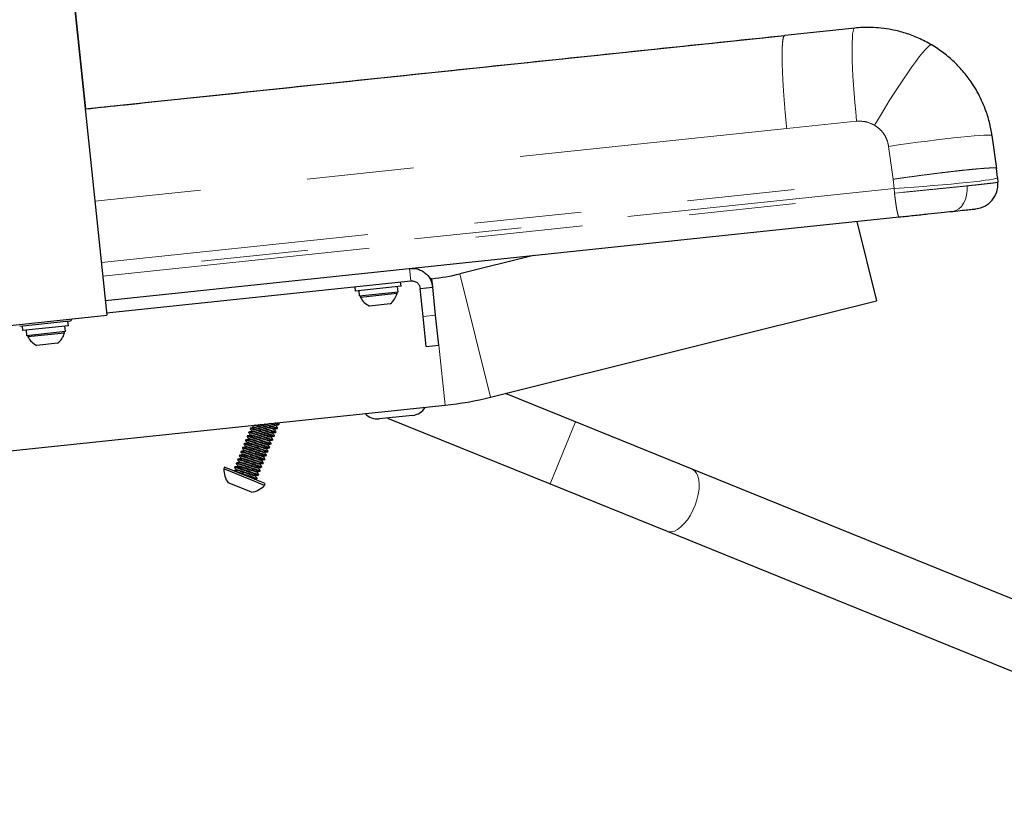
# Model space of a CAD drawing. Units: inches. Extents: x 0.5 to 17.3, y 0.1 to 10.6.
# Drawn here: x 4.3 to 5.2, y 6.5 to 7.3 of the extents above; entities that cross this region are included whole.
import ezdxf

# ---------------------------------------------------------------- set-up
doc = ezdxf.new("R2010")
doc.units = ezdxf.units.IN
doc.header["$MEASUREMENT"] = 0
doc.linetypes.add('PHANTOM', pattern=[0.5, 0.25, -0.05, 0.05, -0.05, 0.05, -0.05])

msp = doc.modelspace()

# ---------------------------------------------------------------- linework, layer by layer
at = {"color": 7, "linetype": 'Continuous', "lineweight": 25}
for p, q in [((4.34414, 7.34655), (4.3817, 6.98914)), ((4.34526, 7.33909), (4.3618, 7.18176)), ((4.36146, 7.18172), (5.0141, 7.25031)), ((5.07939, 7.25714), (5.0141, 7.25031)), ((5.20748, 7.15692), (5.2118, 7.12622)), ((5.21271, 7.11755), (5.2118, 7.12622)), ((5.21271, 7.11755), (5.2118, 7.12622)), ((5.21271, 7.11755), (5.21301, 7.11329)), ((4.38024, 7.00302), (5.12077, 7.08085)), ((5.08135, 7.07671), (5.09987, 7.00243)), ((4.77978, 7.04501), (4.71101, 7.02786)), ((4.38147, 6.99136), (4.6654, 7.0212)), ((4.65613, 7.01614), (4.6557, 7.02018)), ((4.68482, 7.02325), (4.68293, 7.02305)), ((4.61294, 7.01569), (4.61336, 7.01165)), ((4.65613, 7.01614), (4.61336, 7.01165)), ((4.61662, 7.01199), (4.61713, 7.00714)), ((4.61713, 7.00714), (4.65337, 7.01095)), ((4.62736, 7.01312), (4.6273, 7.01304)), ((4.65242, 7.00929), (4.65225, 7.01084)), ((4.65337, 7.01095), (4.65286, 7.0158)), ((4.67398, 7.01425), (4.68564, 7.01548)), ((4.67673, 6.9881), (4.67398, 7.01425)), ((4.68839, 6.98932), (4.68564, 7.01548)), ((4.61825, 7.00726), (4.61842, 7.00571)), ((4.65242, 7.00929), (4.61842, 7.00571)), ((4.73974, 6.91264), (5.09987, 7.00243)), ((4.64605, 6.99975), (4.62663, 6.99771)), ((4.26127, 6.97648), (4.3817, 6.98914)), ((4.34694, 6.98352), (4.30032, 6.97862)), ((4.34578, 6.97932), (4.34535, 6.98336)), ((4.6797, 6.95986), (4.67673, 6.9881)), ((4.69136, 6.96109), (4.68839, 6.98932)), ((4.30259, 6.97886), (4.30301, 6.97482)), ((4.34578, 6.97932), (4.30301, 6.97482)), ((4.30627, 6.97516), (4.30678, 6.97032)), ((4.30678, 6.97032), (4.34302, 6.97412)), ((4.34207, 6.97246), (4.3419, 6.97401)), ((4.34302, 6.97412), (4.34251, 6.97897)), ((4.3079, 6.97043), (4.30807, 6.96889)), ((4.34207, 6.97246), (4.30807, 6.96889)), ((4.3357, 6.96292), (4.31628, 6.96088)), ((4.6797, 6.95986), (4.69136, 6.96109)), ((4.81879, 6.88958), (4.75347, 6.91606)), ((3.98512, 6.8303), (4.69723, 6.90515)), ((4.66681, 6.89566), (4.63573, 6.8924)), ((4.6435, 6.89321), (4.7953, 6.83166)), ((4.51558, 6.88371), (4.51539, 6.88326)), ((4.51719, 6.88094), (4.51702, 6.88052)), ((4.51866, 6.88456), (4.51849, 6.88414)), ((4.5377, 6.88264), (4.53787, 6.88306)), ((4.53917, 6.88626), (4.53934, 6.88668)), ((4.54078, 6.8835), (4.54097, 6.88395)), ((4.5424, 6.88765), (4.54153, 6.88878)), ((4.54225, 6.88712), (4.54244, 6.88757)), ((4.92778, 6.84538), (4.81879, 6.88958)), ((4.51117, 6.87285), (4.51099, 6.8724)), ((4.51264, 6.87647), (4.51246, 6.87602)), ((4.51411, 6.88009), (4.51393, 6.87964)), ((4.51426, 6.8737), (4.51409, 6.87329)), ((4.51573, 6.87732), (4.51556, 6.8769)), ((4.53329, 6.87178), (4.53346, 6.8722)), ((4.53476, 6.8754), (4.53493, 6.87582)), ((4.53623, 6.87902), (4.5364, 6.87944)), ((4.53638, 6.87264), (4.53656, 6.87309)), ((4.53785, 6.87626), (4.53803, 6.87671)), ((4.53932, 6.87988), (4.5395, 6.88033)), ((4.50824, 6.86561), (4.50806, 6.86516)), ((4.50971, 6.86923), (4.50952, 6.86878)), ((4.50986, 6.86284), (4.50969, 6.86243)), ((4.51132, 6.86646), (4.51115, 6.86605)), ((4.51279, 6.87008), (4.51262, 6.86967)), ((4.53036, 6.86454), (4.53053, 6.86496)), ((4.53183, 6.86816), (4.532, 6.86858)), ((4.53344, 6.8654), (4.53363, 6.86585)), ((4.53491, 6.86902), (4.5351, 6.86947)), ((4.50384, 6.85475), (4.50365, 6.8543)), ((4.5053, 6.85837), (4.50512, 6.85792)), ((4.50677, 6.86199), (4.50659, 6.86154)), ((4.50692, 6.8556), (4.50675, 6.85519)), ((4.50839, 6.85922), (4.50822, 6.85881)), ((4.52596, 6.85368), (4.52612, 6.8541)), ((4.52742, 6.8573), (4.52759, 6.85772)), ((4.52889, 6.86092), (4.52906, 6.86134)), ((4.52904, 6.85454), (4.52922, 6.85499)), ((4.53051, 6.85816), (4.53069, 6.85861)), ((4.53198, 6.86178), (4.53216, 6.86223)), ((4.49142, 6.84749), (4.49071, 6.84576)), ((4.51921, 6.83421), (4.49071, 6.84576)), ((4.51991, 6.83594), (4.49142, 6.84749)), ((4.5009, 6.84751), (4.50072, 6.84706)), ((4.50237, 6.85113), (4.50218, 6.85068)), ((4.50252, 6.84474), (4.50235, 6.84433)), ((4.50398, 6.84836), (4.50381, 6.84795)), ((4.50545, 6.85198), (4.50528, 6.85157)), ((4.52302, 6.84644), (4.52319, 6.84686)), ((4.52449, 6.85006), (4.52466, 6.85048)), ((4.52464, 6.84368), (4.52482, 6.84413)), ((4.52611, 6.8473), (4.52629, 6.84775)), ((4.52757, 6.85092), (4.52776, 6.85137)), ((5.58606, 6.57845), (4.92778, 6.84538)), ((4.52941, 6.83208), (4.51991, 6.83594)), ((4.52008, 6.8392), (4.52025, 6.83962)), ((4.52155, 6.84282), (4.52172, 6.84324)), ((4.5217, 6.83644), (4.52189, 6.83689)), ((4.52317, 6.84006), (4.52335, 6.84051)), ((4.51117, 6.82606), (4.49488, 6.83267)), ((4.5166, 6.82386), (4.51117, 6.82606)), ((4.52871, 6.83036), (4.51921, 6.83421)), ((4.52871, 6.83036), (4.52941, 6.83208)), ((4.7953, 6.83166), (4.9043, 6.78746)), ((4.9043, 6.78746), (5.56257, 6.52053))]:
    msp.add_line(p, q, dxfattribs=at)
at = {"color": 8, "linetype": 'PHANTOM', "lineweight": 18}
for p, q in [((5.0812, 7.17015), (5.01599, 7.16333)), ((5.01599, 7.16333), (4.37052, 7.09549)), ((5.11533, 7.11609), (5.11102, 7.14678)), ((4.37652, 7.03843), (5.11533, 7.11609)), ((5.11533, 7.11609), (5.11624, 7.10741)), ((5.11624, 7.10741), (4.37743, 7.02976)), ((4.37788, 7.02551), (5.11654, 7.10315)), ((5.11654, 7.10315), (5.11624, 7.10741)), ((5.12372, 7.10383), (5.11654, 7.10315)), ((4.6654, 7.0212), (4.66417, 7.03286)), ((4.71101, 7.02786), (4.73974, 6.91264)), ((4.68482, 7.02325), (4.68564, 7.01548)), ((4.67673, 6.9881), (4.68839, 6.98932)), ((4.69136, 6.96109), (4.69723, 6.90515)), ((4.81879, 6.88958), (4.7953, 6.83166))]:
    msp.add_line(p, q, dxfattribs=at)
at = {"color": 8, "linetype": 'PHANTOM', "lineweight": 18, "flags": 128}
for points in [[(5.0812, 7.17015), (5.08035, 7.17894), (5.07957, 7.18762), (5.07889, 7.1961), (5.0783, 7.20431), (5.07781, 7.21217), (5.07743, 7.21959), (5.07715, 7.22651), (5.07699, 7.23286), (5.07695, 7.23858), (5.07701, 7.2436), (5.0772, 7.24789), (5.07749, 7.25141), (5.07789, 7.2541), (5.0784, 7.25596), (5.07901, 7.25696), (5.07957, 7.25714)], [(5.15122, 7.2414), (5.15034, 7.24141), (5.14901, 7.24065), (5.14726, 7.23914), (5.14509, 7.23688), (5.14253, 7.23391), (5.1396, 7.23025), (5.13634, 7.22594), (5.13276, 7.22101), (5.12892, 7.21552), (5.12485, 7.20953), (5.12058, 7.20309), (5.11617, 7.19626), (5.11164, 7.18911), (5.10706, 7.18172), (5.10246, 7.17416), (5.09789, 7.16649)], [(5.11102, 7.14678), (5.12018, 7.14808), (5.12933, 7.14934), (5.13836, 7.15054), (5.14718, 7.15168), (5.1557, 7.15275), (5.16382, 7.15372), (5.17146, 7.1546), (5.17854, 7.15537), (5.18498, 7.15602), (5.19072, 7.15655), (5.19568, 7.15695), (5.19983, 7.15722), (5.20312, 7.15735), (5.2055, 7.15734), (5.20696, 7.1572), (5.20748, 7.15692)], [(5.11624, 7.10741), (5.12548, 7.10804), (5.13469, 7.10871), (5.14377, 7.10941), (5.15264, 7.11013), (5.16119, 7.11086), (5.16934, 7.11159), (5.17699, 7.11233), (5.18408, 7.11304), (5.19051, 7.11375), (5.19623, 7.11442), (5.20117, 7.11506), (5.20529, 7.11566), (5.20853, 7.11622), (5.21086, 7.11672), (5.21226, 7.11717), (5.21271, 7.11755)], [(5.1843, 7.10988), (5.18432, 7.10546), (5.18377, 7.10118), (5.18267, 7.0972), (5.18105, 7.09366), (5.17898, 7.09069), (5.17652, 7.08839), (5.17378, 7.08684), (5.17084, 7.08611)], [(4.92778, 6.84538), (4.92999, 6.844), (4.9318, 6.84183), (4.93315, 6.83892), (4.93401, 6.83537), (4.93436, 6.83127), (4.93417, 6.82675), (4.93347, 6.82193), (4.93226, 6.81695), (4.93059, 6.81195), (4.9285, 6.80709), (4.92605, 6.80249), (4.92331, 6.79829), (4.92036, 6.79462), (4.91729, 6.79157), (4.91419, 6.78923), (4.91113, 6.78768), (4.90822, 6.78696), (4.90553, 6.78708), (4.9043, 6.78746)]]:
    msp.add_lwpolyline(points, dxfattribs=at)
at = {"color": 7, "linetype": 'Continuous', "lineweight": 25}
for centre, radius, start, end in [((5.18963, 7.11165), 0.02344, 276, 4), ((4.6649, 7.21283), 0.19063, 276, 284), ((4.63471, 7.01421), 0.01838, 207.54901, 243.90218), ((4.63471, 7.01421), 0.01838, 308.09782, 344.45099), ((4.34674, 6.98547), 0.00195, 276, 6), ((4.32436, 6.97739), 0.01838, 207.54901, 243.90218), ((4.32436, 6.97739), 0.01838, 308.09782, 344.45099), ((4.6649, 7.21283), 0.30938, 276, 284), ((4.66518, 6.9112), 0.01563, 276, 329.1301), ((4.6341, 6.90794), 0.01563, 222.8699, 276), ((4.51275, 6.84556), 0.02204, 179.47523, 215.80745), ((4.51275, 6.84556), 0.02204, 280.04757, 316.3798)]:
    msp.add_arc(centre, radius, start, end, dxfattribs=at)
for points, knots in [([(5.15122, 7.2414), (5.14717, 7.24362), (5.13932, 7.24792), (5.12682, 7.25256), (5.11512, 7.25557), (5.10432, 7.25721), (5.09506, 7.25783), (5.08679, 7.25778), (5.08174, 7.25735), (5.07939, 7.25714)], [0, 0, 0, 0, 0.1847, 0.359031, 0.533284, 0.668505, 0.797095, 0.905326, 1, 1, 1, 1]), ([(4.3618, 7.18175), (4.3741, 7.18305), (4.41895, 7.18776), (4.49719, 7.19598), (4.59672, 7.20645), (4.69809, 7.2171), (4.80129, 7.22795), (4.90688, 7.23905), (4.9781, 7.24653), (5.0141, 7.25031)], [0, 0, 0, 0, 0.056662, 0.206473, 0.360059, 0.514578, 0.672741, 0.834548, 1, 1, 1, 1]), ([(5.20748, 7.15692), (5.20677, 7.16104), (5.20533, 7.16941), (5.20185, 7.18034), (5.19792, 7.18981), (5.19383, 7.19784), (5.18958, 7.20481), (5.18536, 7.21078), (5.18135, 7.21585), (5.17694, 7.22084), (5.17084, 7.22697), (5.16247, 7.2342), (5.1551, 7.23892), (5.15122, 7.2414)], [0, 0, 0, 0, 0.119422, 0.242545, 0.326707, 0.412515, 0.499969, 0.559725, 0.621321, 0.684755, 0.75003, 0.868458, 1, 1, 1, 1]), ([(5.12077, 7.08085), (5.12533, 7.08133), (5.13443, 7.08228), (5.14775, 7.08368), (5.16027, 7.085), (5.16732, 7.08574), (5.17084, 7.08611)], [0, 0, 0, 0, 0.2500798, 0.5000955, 0.7500613, 1, 1, 1, 1]), ([(5.17084, 7.08611), (5.17399, 7.08644), (5.1803, 7.08711), (5.18691, 7.0878), (5.19127, 7.08826), (5.19181, 7.08831), (5.19208, 7.08834)], [0, 0, 0, 0, 0.249939, 0.499905, 0.74992, 1, 1, 1, 1]), ([(4.66417, 7.03286), (4.66572, 7.03291), (4.66886, 7.03302), (4.67317, 7.03184), (4.67688, 7.02997), (4.68098, 7.02665), (4.68436, 7.02185), (4.68522, 7.01755), (4.68564, 7.01548)], [0, 0, 0, 0, 0.112945, 0.229313, 0.352612, 0.482538, 0.750013, 1, 1, 1, 1]), ([(4.6654, 7.0212), (4.66571, 7.02122), (4.66637, 7.02127), (4.66769, 7.02115), (4.66914, 7.02074), (4.67055, 7.02), (4.67219, 7.01865), (4.67348, 7.01676), (4.67382, 7.01508), (4.67398, 7.01425)], [0, 0, 0, 0, 0.032655, 0.068671, 0.157973, 0.272343, 0.407122, 0.70883, 1, 1, 1, 1]), ([(4.51541, 6.88319), (4.51571, 6.8828), (4.5163, 6.88204), (4.51689, 6.88128), (4.51718, 6.88091)], [0, 0, 0, 0, 0.511707, 1, 1, 1, 1]), ([(4.53758, 6.87631), (4.53756, 6.87628), (4.53749, 6.87618), (4.53562, 6.87673), (4.53233, 6.87779), (4.5281, 6.87925), (4.52368, 6.88077), (4.51967, 6.88214), (4.5168, 6.88304), (4.51538, 6.88341), (4.51554, 6.88323), (4.51558, 6.88318)], [0, 0, 0, 0, 0.05737, 0.185927, 0.314484, 0.443042, 0.571599, 0.700156, 0.828713, 0.95727, 1, 1, 1, 1]), ([(4.51854, 6.88415), (4.51805, 6.88408), (4.51708, 6.88394), (4.51611, 6.88381), (4.51562, 6.88374)], [0, 0, 0, 0, 0.499706, 1, 1, 1, 1]), ([(4.53785, 6.87679), (4.53783, 6.87674), (4.53778, 6.87661), (4.53582, 6.87717), (4.53251, 6.87825), (4.52829, 6.8797), (4.52387, 6.88123), (4.51985, 6.88259), (4.51698, 6.88349), (4.51556, 6.88386), (4.51572, 6.88368), (4.51576, 6.88363)], [0, 0, 0, 0, 0.083453, 0.208453, 0.333453, 0.458453, 0.583453, 0.708453, 0.833453, 0.958453, 1, 1, 1, 1]), ([(4.53487, 6.87581), (4.53479, 6.87581), (4.53451, 6.8758), (4.5332, 6.87612), (4.53056, 6.87693), (4.52724, 6.87801), (4.52375, 6.87916), (4.52059, 6.88018), (4.51832, 6.88084), (4.51719, 6.88109), (4.51731, 6.88093), (4.51734, 6.88089)], [0, 0, 0, 0, 0.0510551, 0.1804243, 0.3097936, 0.4391629, 0.5685321, 0.6979014, 0.8272707, 0.9566399, 1, 1, 1, 1]), ([(4.51733, 6.88624), (4.51748, 6.88604), (4.51792, 6.88547), (4.51836, 6.8849), (4.51865, 6.88453)], [0, 0, 0, 0, 0.347705, 1, 1, 1, 1]), ([(4.53609, 6.87908), (4.53607, 6.87903), (4.53602, 6.8789), (4.53446, 6.8793), (4.53185, 6.8801), (4.52852, 6.88118), (4.52504, 6.88233), (4.52186, 6.88336), (4.51964, 6.884), (4.51853, 6.88426), (4.51859, 6.88414), (4.51859, 6.88413)], [0, 0, 0, 0, 0.08601, 0.214925, 0.34384, 0.472755, 0.60167, 0.730585, 0.859499, 0.988414, 1, 1, 1, 1]), ([(4.53634, 6.87943), (4.53626, 6.87943), (4.53598, 6.87942), (4.53467, 6.87974), (4.53203, 6.88055), (4.52871, 6.88163), (4.52522, 6.88278), (4.52206, 6.8838), (4.51979, 6.88446), (4.51866, 6.88471), (4.51878, 6.88455), (4.51881, 6.88451)], [0, 0, 0, 0, 0.0510551, 0.1804243, 0.3097936, 0.4391629, 0.5685321, 0.6979014, 0.8272707, 0.9566399, 1, 1, 1, 1]), ([(4.53905, 6.87993), (4.53903, 6.8799), (4.53896, 6.8798), (4.53708, 6.88035), (4.5338, 6.88141), (4.52956, 6.88287), (4.52517, 6.88439), (4.52133, 6.8857), (4.51972, 6.88619), (4.519, 6.88641)], [0, 0, 0, 0, 0.071373, 0.2313087, 0.3912445, 0.5511802, 0.711116, 0.8710518, 1, 1, 1, 1]), ([(4.53931, 6.88041), (4.5393, 6.88036), (4.53925, 6.88023), (4.53729, 6.88079), (4.53398, 6.88187), (4.52974, 6.88332), (4.52537, 6.88483), (4.52194, 6.88601), (4.52062, 6.88641), (4.52022, 6.88654)], [0, 0, 0, 0, 0.109163, 0.272673, 0.436183, 0.599693, 0.763203, 0.926713, 1, 1, 1, 1]), ([(4.53755, 6.8827), (4.53753, 6.88265), (4.53749, 6.88252), (4.53593, 6.88292), (4.53332, 6.88372), (4.53, 6.8848), (4.52649, 6.88596), (4.52453, 6.88658), (4.52355, 6.88689)], [0, 0, 0, 0, 0.118151, 0.29524, 0.472329, 0.649418, 0.826507, 1, 1, 1, 1]), ([(4.5378, 6.88305), (4.53773, 6.88305), (4.53745, 6.88304), (4.53614, 6.88336), (4.53349, 6.88417), (4.53019, 6.88525), (4.52705, 6.88629), (4.5254, 6.88681), (4.52476, 6.88702)], [0, 0, 0, 0, 0.078271, 0.276603, 0.474934, 0.673266, 0.871598, 1, 1, 1, 1]), ([(4.54052, 6.88355), (4.5405, 6.88352), (4.54042, 6.88342), (4.53855, 6.88397), (4.53527, 6.88503), (4.53158, 6.8863), (4.52926, 6.8871), (4.52839, 6.8874)], [0, 0, 0, 0, 0.110141, 0.356948, 0.603756, 0.850564, 1, 1, 1, 1]), ([(4.54078, 6.88403), (4.54076, 6.88398), (4.54072, 6.88385), (4.53875, 6.88441), (4.53545, 6.88549), (4.53208, 6.88664), (4.53009, 6.88733), (4.52954, 6.88752)], [0, 0, 0, 0, 0.1648425, 0.4117522, 0.6586619, 0.9055715, 1, 1, 1, 1]), ([(4.53902, 6.88632), (4.539, 6.88627), (4.53896, 6.88614), (4.53738, 6.88655), (4.53528, 6.88718), (4.53363, 6.88772), (4.53309, 6.88789)], [0, 0, 0, 0, 0.21158, 0.528702, 0.845825, 1, 1, 1, 1]), ([(4.53927, 6.88667), (4.53919, 6.88667), (4.53892, 6.88666), (4.53758, 6.88699), (4.53576, 6.88754), (4.53448, 6.88796), (4.53429, 6.88802)], [0, 0, 0, 0, 0.153628, 0.542909, 0.93219, 1, 1, 1, 1]), ([(4.54199, 6.88717), (4.54196, 6.88714), (4.54188, 6.88704), (4.54034, 6.88748), (4.53842, 6.88812), (4.53764, 6.88837)], [0, 0, 0, 0, 0.210319, 0.681612, 1, 1, 1, 1]), ([(4.53947, 6.88041), (4.53916, 6.8808), (4.53858, 6.88156), (4.538, 6.88231), (4.53771, 6.88268)], [0, 0, 0, 0, 0.515115, 1, 1, 1, 1]), ([(4.5378, 6.88305), (4.53829, 6.88312), (4.53926, 6.88326), (4.54024, 6.88339), (4.54072, 6.88346)], [0, 0, 0, 0, 0.49972, 1, 1, 1, 1]), ([(4.54225, 6.88765), (4.54222, 6.8876), (4.54216, 6.88748), (4.5408, 6.88785), (4.53925, 6.88836), (4.53883, 6.8885)], [0, 0, 0, 0, 0.3279155, 0.8190843, 1, 1, 1, 1]), ([(4.54093, 6.88403), (4.54063, 6.88442), (4.54005, 6.88518), (4.53946, 6.88593), (4.53918, 6.8863)], [0, 0, 0, 0, 0.515115, 1, 1, 1, 1]), ([(4.53927, 6.88667), (4.53976, 6.88674), (4.54073, 6.88688), (4.54171, 6.88701), (4.54219, 6.88708)], [0, 0, 0, 0, 0.49972, 1, 1, 1, 1]), ([(4.51101, 6.87233), (4.51131, 6.87194), (4.5119, 6.87118), (4.51249, 6.87042), (4.51278, 6.87005)], [0, 0, 0, 0, 0.511707, 1, 1, 1, 1]), ([(4.53318, 6.86545), (4.53316, 6.86542), (4.53308, 6.86532), (4.53121, 6.86587), (4.52793, 6.86693), (4.5237, 6.86839), (4.51928, 6.86991), (4.51526, 6.87128), (4.5124, 6.87218), (4.51097, 6.87255), (4.51114, 6.87237), (4.51118, 6.87232)], [0, 0, 0, 0, 0.05737, 0.1859272, 0.3144844, 0.4430416, 0.5715988, 0.7001561, 0.8287133, 0.9572705, 1, 1, 1, 1]), ([(4.51414, 6.87329), (4.51365, 6.87322), (4.51268, 6.87308), (4.5117, 6.87295), (4.51121, 6.87288)], [0, 0, 0, 0, 0.499706, 1, 1, 1, 1]), ([(4.53344, 6.86593), (4.53342, 6.86588), (4.53338, 6.86575), (4.53141, 6.86631), (4.52811, 6.86739), (4.52388, 6.86884), (4.51946, 6.87037), (4.51545, 6.87173), (4.51258, 6.87263), (4.51116, 6.873), (4.51132, 6.87282), (4.51136, 6.87277)], [0, 0, 0, 0, 0.083453, 0.208453, 0.333453, 0.458453, 0.583453, 0.708453, 0.833453, 0.958453, 1, 1, 1, 1]), ([(4.51248, 6.87595), (4.51278, 6.87556), (4.51337, 6.8748), (4.51396, 6.87404), (4.51425, 6.87367)], [0, 0, 0, 0, 0.511707, 1, 1, 1, 1]), ([(4.53465, 6.86907), (4.53462, 6.86904), (4.53455, 6.86894), (4.53268, 6.86949), (4.5294, 6.87055), (4.52516, 6.87201), (4.52075, 6.87353), (4.51673, 6.8749), (4.51386, 6.8758), (4.51244, 6.87617), (4.5126, 6.87599), (4.51264, 6.87594)], [0, 0, 0, 0, 0.05737, 0.1859272, 0.3144844, 0.4430416, 0.5715988, 0.7001561, 0.8287133, 0.9572705, 1, 1, 1, 1]), ([(4.5156, 6.87691), (4.51512, 6.87684), (4.51414, 6.8767), (4.51317, 6.87657), (4.51268, 6.8765)], [0, 0, 0, 0, 0.499706, 1, 1, 1, 1]), ([(4.53491, 6.86955), (4.53489, 6.8695), (4.53484, 6.86937), (4.53288, 6.86993), (4.52957, 6.87101), (4.52535, 6.87246), (4.52093, 6.87399), (4.51691, 6.87535), (4.51405, 6.87625), (4.51262, 6.87662), (4.51279, 6.87644), (4.51283, 6.87639)], [0, 0, 0, 0, 0.083453, 0.208453, 0.333453, 0.458453, 0.583453, 0.708453, 0.833453, 0.958453, 1, 1, 1, 1]), ([(4.51394, 6.87957), (4.51425, 6.87918), (4.51484, 6.87842), (4.51543, 6.87766), (4.51571, 6.87729)], [0, 0, 0, 0, 0.511707, 1, 1, 1, 1]), ([(4.53611, 6.87269), (4.53609, 6.87266), (4.53602, 6.87256), (4.53415, 6.87311), (4.53086, 6.87417), (4.52663, 6.87563), (4.52221, 6.87715), (4.5182, 6.87852), (4.51533, 6.87942), (4.51391, 6.87979), (4.51407, 6.87961), (4.51411, 6.87956)], [0, 0, 0, 0, 0.05737, 0.185927, 0.314484, 0.443042, 0.571599, 0.700156, 0.828713, 0.95727, 1, 1, 1, 1]), ([(4.51707, 6.88053), (4.51659, 6.88046), (4.51561, 6.88032), (4.51464, 6.88019), (4.51415, 6.88012)], [0, 0, 0, 0, 0.499706, 1, 1, 1, 1]), ([(4.53168, 6.86822), (4.53166, 6.86817), (4.53161, 6.86804), (4.53006, 6.86844), (4.52745, 6.86924), (4.52412, 6.87032), (4.52064, 6.87147), (4.51746, 6.8725), (4.51523, 6.87314), (4.51412, 6.8734), (4.51419, 6.87328), (4.51419, 6.87327)], [0, 0, 0, 0, 0.08601, 0.214925, 0.34384, 0.472755, 0.60167, 0.730585, 0.859499, 0.988414, 1, 1, 1, 1]), ([(4.53638, 6.87317), (4.53636, 6.87312), (4.53631, 6.87299), (4.53435, 6.87355), (4.53104, 6.87463), (4.52682, 6.87608), (4.5224, 6.87761), (4.51838, 6.87897), (4.51552, 6.87987), (4.51409, 6.88024), (4.51425, 6.88006), (4.5143, 6.88001)], [0, 0, 0, 0, 0.083453, 0.208453, 0.333453, 0.458453, 0.583453, 0.708453, 0.833453, 0.958453, 1, 1, 1, 1]), ([(4.53193, 6.86857), (4.53185, 6.86857), (4.53158, 6.86856), (4.53027, 6.86888), (4.52763, 6.86969), (4.5243, 6.87077), (4.52082, 6.87192), (4.51765, 6.87294), (4.51539, 6.8736), (4.51425, 6.87385), (4.51437, 6.87369), (4.5144, 6.87365)], [0, 0, 0, 0, 0.0510551, 0.1804243, 0.3097936, 0.4391629, 0.5685321, 0.6979014, 0.8272707, 0.9566399, 1, 1, 1, 1]), ([(4.53315, 6.87184), (4.53313, 6.87179), (4.53308, 6.87166), (4.53153, 6.87206), (4.52892, 6.87286), (4.52559, 6.87394), (4.52211, 6.87509), (4.51893, 6.87612), (4.5167, 6.87676), (4.51559, 6.87702), (4.51565, 6.8769), (4.51566, 6.87689)], [0, 0, 0, 0, 0.08601, 0.214925, 0.34384, 0.472755, 0.60167, 0.730585, 0.859499, 0.988414, 1, 1, 1, 1]), ([(4.5334, 6.87219), (4.53332, 6.87219), (4.53305, 6.87218), (4.53173, 6.8725), (4.52909, 6.87331), (4.52577, 6.87439), (4.52229, 6.87554), (4.51912, 6.87656), (4.51685, 6.87722), (4.51572, 6.87747), (4.51584, 6.87731), (4.51587, 6.87727)], [0, 0, 0, 0, 0.051055, 0.180424, 0.309794, 0.439163, 0.568532, 0.697901, 0.827271, 0.95664, 1, 1, 1, 1]), ([(4.53462, 6.87546), (4.5346, 6.87541), (4.53455, 6.87528), (4.533, 6.87568), (4.53038, 6.87648), (4.52705, 6.87756), (4.52357, 6.87871), (4.5204, 6.87974), (4.51817, 6.88038), (4.51706, 6.88064), (4.51712, 6.88052), (4.51713, 6.88051)], [0, 0, 0, 0, 0.08601, 0.214925, 0.34384, 0.472755, 0.60167, 0.730585, 0.859499, 0.988414, 1, 1, 1, 1]), ([(4.53506, 6.86955), (4.53476, 6.86994), (4.53418, 6.8707), (4.53359, 6.87145), (4.53331, 6.87182)], [0, 0, 0, 0, 0.515115, 1, 1, 1, 1]), ([(4.5334, 6.87219), (4.53389, 6.87226), (4.53486, 6.8724), (4.53583, 6.87254), (4.53632, 6.8726)], [0, 0, 0, 0, 0.49972, 1, 1, 1, 1]), ([(4.53653, 6.87317), (4.53623, 6.87356), (4.53564, 6.87432), (4.53506, 6.87507), (4.53478, 6.87544)], [0, 0, 0, 0, 0.515115, 1, 1, 1, 1]), ([(4.53487, 6.87581), (4.53535, 6.87588), (4.53633, 6.87602), (4.5373, 6.87615), (4.53779, 6.87622)], [0, 0, 0, 0, 0.49972, 1, 1, 1, 1]), ([(4.538, 6.87679), (4.5377, 6.87718), (4.53711, 6.87794), (4.53653, 6.87869), (4.53624, 6.87906)], [0, 0, 0, 0, 0.515115, 1, 1, 1, 1]), ([(4.53633, 6.87943), (4.53682, 6.8795), (4.5378, 6.87964), (4.53877, 6.87977), (4.53926, 6.87984)], [0, 0, 0, 0, 0.49972, 1, 1, 1, 1]), ([(4.50973, 6.86243), (4.50925, 6.86236), (4.50827, 6.86222), (4.5073, 6.86209), (4.50681, 6.86202)], [0, 0, 0, 0, 0.499706, 1, 1, 1, 1]), ([(4.50807, 6.86509), (4.50838, 6.8647), (4.50896, 6.86394), (4.50955, 6.86318), (4.50984, 6.86281)], [0, 0, 0, 0, 0.511707, 1, 1, 1, 1]), ([(4.53024, 6.85821), (4.53022, 6.85818), (4.53015, 6.85808), (4.52828, 6.85863), (4.52499, 6.85969), (4.52076, 6.86115), (4.51634, 6.86267), (4.51233, 6.86404), (4.50946, 6.86494), (4.50804, 6.86531), (4.5082, 6.86513), (4.50824, 6.86508)], [0, 0, 0, 0, 0.05737, 0.185927, 0.314484, 0.443042, 0.571599, 0.700156, 0.828713, 0.95727, 1, 1, 1, 1]), ([(4.5112, 6.86605), (4.51071, 6.86598), (4.50974, 6.86584), (4.50877, 6.86571), (4.50828, 6.86564)], [0, 0, 0, 0, 0.499706, 1, 1, 1, 1]), ([(4.53051, 6.85869), (4.53049, 6.85864), (4.53044, 6.85851), (4.52848, 6.85907), (4.52517, 6.86015), (4.52095, 6.8616), (4.51653, 6.86313), (4.51251, 6.86449), (4.50964, 6.86539), (4.50822, 6.86576), (4.50838, 6.86558), (4.50842, 6.86553)], [0, 0, 0, 0, 0.083453, 0.208453, 0.333453, 0.458453, 0.583453, 0.708453, 0.833453, 0.958453, 1, 1, 1, 1]), ([(4.50954, 6.86871), (4.50984, 6.86832), (4.51043, 6.86756), (4.51102, 6.8668), (4.51131, 6.86643)], [0, 0, 0, 0, 0.511707, 1, 1, 1, 1]), ([(4.53171, 6.86183), (4.53169, 6.8618), (4.53162, 6.8617), (4.52974, 6.86225), (4.52646, 6.86331), (4.52223, 6.86477), (4.51781, 6.86629), (4.51379, 6.86766), (4.51093, 6.86856), (4.5095, 6.86893), (4.50967, 6.86875), (4.50971, 6.8687)], [0, 0, 0, 0, 0.05737, 0.185927, 0.314484, 0.443042, 0.571599, 0.700156, 0.828713, 0.95727, 1, 1, 1, 1]), ([(4.51267, 6.86967), (4.51218, 6.8696), (4.51121, 6.86946), (4.51023, 6.86933), (4.50975, 6.86926)], [0, 0, 0, 0, 0.499706, 1, 1, 1, 1]), ([(4.52728, 6.85736), (4.52726, 6.85731), (4.52721, 6.85718), (4.52566, 6.85758), (4.52304, 6.85838), (4.51971, 6.85946), (4.51623, 6.86061), (4.51306, 6.86164), (4.51083, 6.86228), (4.50972, 6.86254), (4.50978, 6.86242), (4.50979, 6.86241)], [0, 0, 0, 0, 0.0860103, 0.2149251, 0.34384, 0.4727549, 0.6016697, 0.7305846, 0.8594995, 0.9884143, 1, 1, 1, 1]), ([(4.53198, 6.86231), (4.53196, 6.86226), (4.53191, 6.86213), (4.52995, 6.86269), (4.52664, 6.86377), (4.52241, 6.86522), (4.51799, 6.86675), (4.51398, 6.86811), (4.51111, 6.86901), (4.50969, 6.86938), (4.50985, 6.8692), (4.50989, 6.86915)], [0, 0, 0, 0, 0.083453, 0.208453, 0.333453, 0.458453, 0.583453, 0.708453, 0.833453, 0.958453, 1, 1, 1, 1]), ([(4.52753, 6.85771), (4.52745, 6.85771), (4.52718, 6.8577), (4.52586, 6.85802), (4.52322, 6.85883), (4.5199, 6.85991), (4.51642, 6.86106), (4.51325, 6.86208), (4.51098, 6.86274), (4.50985, 6.86299), (4.50997, 6.86283), (4.51, 6.86279)], [0, 0, 0, 0, 0.051055, 0.180424, 0.309794, 0.439163, 0.568532, 0.697901, 0.827271, 0.95664, 1, 1, 1, 1]), ([(4.52875, 6.86098), (4.52873, 6.86093), (4.52868, 6.8608), (4.52712, 6.8612), (4.52451, 6.862), (4.52118, 6.86308), (4.5177, 6.86423), (4.51453, 6.86526), (4.5123, 6.8659), (4.51119, 6.86616), (4.51125, 6.86604), (4.51125, 6.86603)], [0, 0, 0, 0, 0.08601, 0.214925, 0.34384, 0.472755, 0.60167, 0.730585, 0.859499, 0.988414, 1, 1, 1, 1]), ([(4.529, 6.86133), (4.52892, 6.86133), (4.52864, 6.86132), (4.52733, 6.86164), (4.52469, 6.86245), (4.52137, 6.86353), (4.51788, 6.86468), (4.51472, 6.8657), (4.51245, 6.86636), (4.51132, 6.86661), (4.51144, 6.86645), (4.51147, 6.86641)], [0, 0, 0, 0, 0.051055, 0.180424, 0.309794, 0.439163, 0.568532, 0.697901, 0.827271, 0.95664, 1, 1, 1, 1]), ([(4.53021, 6.8646), (4.53019, 6.86455), (4.53015, 6.86442), (4.52859, 6.86482), (4.52598, 6.86562), (4.52265, 6.8667), (4.51917, 6.86785), (4.51599, 6.86888), (4.51376, 6.86952), (4.51265, 6.86978), (4.51272, 6.86966), (4.51272, 6.86965)], [0, 0, 0, 0, 0.08601, 0.214925, 0.34384, 0.472755, 0.60167, 0.730585, 0.859499, 0.988414, 1, 1, 1, 1]), ([(4.53047, 6.86495), (4.53039, 6.86495), (4.53011, 6.86494), (4.5288, 6.86526), (4.52616, 6.86607), (4.52284, 6.86715), (4.51935, 6.8683), (4.51618, 6.86932), (4.51392, 6.86998), (4.51279, 6.87023), (4.51291, 6.87007), (4.51294, 6.87003)], [0, 0, 0, 0, 0.051055, 0.180424, 0.309794, 0.439163, 0.568532, 0.697901, 0.827271, 0.95664, 1, 1, 1, 1]), ([(4.53213, 6.86231), (4.53183, 6.8627), (4.53124, 6.86346), (4.53066, 6.86421), (4.53037, 6.86458)], [0, 0, 0, 0, 0.515115, 1, 1, 1, 1]), ([(4.53046, 6.86495), (4.53095, 6.86502), (4.53192, 6.86516), (4.5329, 6.8653), (4.53338, 6.86536)], [0, 0, 0, 0, 0.49972, 1, 1, 1, 1]), ([(4.53359, 6.86593), (4.53329, 6.86632), (4.53271, 6.86708), (4.53212, 6.86783), (4.53184, 6.8682)], [0, 0, 0, 0, 0.515115, 1, 1, 1, 1]), ([(4.53193, 6.86857), (4.53242, 6.86864), (4.53339, 6.86878), (4.53437, 6.86892), (4.53485, 6.86898)], [0, 0, 0, 0, 0.49972, 1, 1, 1, 1]), ([(4.50367, 6.85423), (4.50397, 6.85384), (4.50456, 6.85308), (4.50515, 6.85232), (4.50544, 6.85195)], [0, 0, 0, 0, 0.511707, 1, 1, 1, 1]), ([(4.52584, 6.84735), (4.52582, 6.84732), (4.52575, 6.84722), (4.52387, 6.84777), (4.52059, 6.84883), (4.51636, 6.85029), (4.51194, 6.85181), (4.50792, 6.85318), (4.50506, 6.85408), (4.50363, 6.85445), (4.5038, 6.85427), (4.50384, 6.85422)], [0, 0, 0, 0, 0.05737, 0.185927, 0.314484, 0.443042, 0.571599, 0.700156, 0.828713, 0.95727, 1, 1, 1, 1]), ([(4.5068, 6.85519), (4.50631, 6.85512), (4.50534, 6.85498), (4.50436, 6.85485), (4.50387, 6.85478)], [0, 0, 0, 0, 0.499706, 1, 1, 1, 1]), ([(4.5261, 6.84783), (4.52608, 6.84778), (4.52604, 6.84765), (4.52408, 6.84821), (4.52077, 6.84929), (4.51654, 6.85074), (4.51212, 6.85227), (4.50811, 6.85363), (4.50524, 6.85453), (4.50382, 6.8549), (4.50398, 6.85472), (4.50402, 6.85467)], [0, 0, 0, 0, 0.0834528, 0.2084528, 0.3334528, 0.4584528, 0.5834528, 0.7084528, 0.8334528, 0.9584528, 1, 1, 1, 1]), ([(4.50514, 6.85785), (4.50544, 6.85746), (4.50603, 6.8567), (4.50662, 6.85594), (4.50691, 6.85557)], [0, 0, 0, 0, 0.511707, 1, 1, 1, 1]), ([(4.52731, 6.85097), (4.52728, 6.85094), (4.52721, 6.85084), (4.52534, 6.85139), (4.52206, 6.85245), (4.51783, 6.85391), (4.51341, 6.85543), (4.50939, 6.8568), (4.50652, 6.8577), (4.5051, 6.85807), (4.50526, 6.85789), (4.5053, 6.85784)], [0, 0, 0, 0, 0.05737, 0.185927, 0.314484, 0.443042, 0.571599, 0.700156, 0.828713, 0.95727, 1, 1, 1, 1]), ([(4.50827, 6.85881), (4.50778, 6.85874), (4.5068, 6.8586), (4.50583, 6.85847), (4.50534, 6.8584)], [0, 0, 0, 0, 0.499706, 1, 1, 1, 1]), ([(4.52757, 6.85145), (4.52755, 6.8514), (4.5275, 6.85127), (4.52554, 6.85183), (4.52223, 6.85291), (4.51801, 6.85436), (4.51359, 6.85589), (4.50957, 6.85725), (4.50671, 6.85815), (4.50528, 6.85852), (4.50545, 6.85834), (4.50549, 6.85829)], [0, 0, 0, 0, 0.083453, 0.208453, 0.333453, 0.458453, 0.583453, 0.708453, 0.833453, 0.958453, 1, 1, 1, 1]), ([(4.50661, 6.86147), (4.50691, 6.86108), (4.5075, 6.86032), (4.50809, 6.85956), (4.50837, 6.85919)], [0, 0, 0, 0, 0.511707, 1, 1, 1, 1]), ([(4.52877, 6.85459), (4.52875, 6.85456), (4.52868, 6.85446), (4.52681, 6.85501), (4.52352, 6.85607), (4.51929, 6.85753), (4.51488, 6.85905), (4.51086, 6.86042), (4.50799, 6.86132), (4.50657, 6.86169), (4.50673, 6.86151), (4.50677, 6.86146)], [0, 0, 0, 0, 0.05737, 0.185927, 0.314484, 0.443042, 0.571599, 0.700156, 0.828713, 0.95727, 1, 1, 1, 1]), ([(4.52434, 6.85012), (4.52432, 6.85007), (4.52427, 6.84994), (4.52272, 6.85034), (4.52011, 6.85114), (4.51678, 6.85222), (4.5133, 6.85337), (4.51012, 6.8544), (4.50789, 6.85504), (4.50678, 6.8553), (4.50685, 6.85518), (4.50685, 6.85517)], [0, 0, 0, 0, 0.08601, 0.214925, 0.34384, 0.472755, 0.60167, 0.730585, 0.859499, 0.988414, 1, 1, 1, 1]), ([(4.52904, 6.85507), (4.52902, 6.85502), (4.52897, 6.85489), (4.52701, 6.85545), (4.5237, 6.85653), (4.51948, 6.85798), (4.51506, 6.85951), (4.51104, 6.86087), (4.50818, 6.86177), (4.50675, 6.86214), (4.50692, 6.86196), (4.50696, 6.86191)], [0, 0, 0, 0, 0.083453, 0.208453, 0.333453, 0.458453, 0.583453, 0.708453, 0.833453, 0.958453, 1, 1, 1, 1]), ([(4.52459, 6.85047), (4.52452, 6.85047), (4.52424, 6.85046), (4.52293, 6.85078), (4.52029, 6.85159), (4.51696, 6.85267), (4.51348, 6.85382), (4.51031, 6.85484), (4.50805, 6.8555), (4.50692, 6.85575), (4.50704, 6.85559), (4.50707, 6.85555)], [0, 0, 0, 0, 0.051055, 0.180424, 0.309794, 0.439163, 0.568532, 0.697901, 0.827271, 0.95664, 1, 1, 1, 1]), ([(4.52581, 6.85374), (4.52579, 6.85369), (4.52574, 6.85356), (4.52419, 6.85396), (4.52158, 6.85476), (4.51825, 6.85584), (4.51477, 6.85699), (4.51159, 6.85802), (4.50936, 6.85866), (4.50825, 6.85892), (4.50831, 6.8588), (4.50832, 6.85879)], [0, 0, 0, 0, 0.08601, 0.214925, 0.34384, 0.472755, 0.60167, 0.730585, 0.859499, 0.988414, 1, 1, 1, 1]), ([(4.52606, 6.85409), (4.52598, 6.85409), (4.52571, 6.85408), (4.52439, 6.8544), (4.52175, 6.85521), (4.51843, 6.85629), (4.51495, 6.85744), (4.51178, 6.85846), (4.50951, 6.85912), (4.50838, 6.85937), (4.5085, 6.85921), (4.50853, 6.85917)], [0, 0, 0, 0, 0.051055, 0.180424, 0.309794, 0.439163, 0.568532, 0.697901, 0.827271, 0.95664, 1, 1, 1, 1]), ([(4.52772, 6.85145), (4.52742, 6.85184), (4.52684, 6.8526), (4.52625, 6.85335), (4.52597, 6.85372)], [0, 0, 0, 0, 0.515115, 1, 1, 1, 1]), ([(4.52606, 6.85409), (4.52655, 6.85416), (4.52752, 6.8543), (4.52849, 6.85444), (4.52898, 6.8545)], [0, 0, 0, 0, 0.49972, 1, 1, 1, 1]), ([(4.52919, 6.85507), (4.52889, 6.85546), (4.5283, 6.85622), (4.52772, 6.85697), (4.52744, 6.85734)], [0, 0, 0, 0, 0.515115, 1, 1, 1, 1]), ([(4.52753, 6.85771), (4.52801, 6.85778), (4.52899, 6.85792), (4.52996, 6.85806), (4.53045, 6.85812)], [0, 0, 0, 0, 0.49972, 1, 1, 1, 1]), ([(4.53066, 6.85869), (4.53036, 6.85908), (4.52977, 6.85984), (4.52919, 6.86059), (4.52891, 6.86096)], [0, 0, 0, 0, 0.515115, 1, 1, 1, 1]), ([(4.529, 6.86133), (4.52948, 6.8614), (4.53046, 6.86154), (4.53143, 6.86168), (4.53192, 6.86174)], [0, 0, 0, 0, 0.49972, 1, 1, 1, 1]), ([(4.50239, 6.84433), (4.50191, 6.84426), (4.50116, 6.84416), (4.50042, 6.84405), (4.50017, 6.84402)], [0, 0, 0, 0, 0.656483, 1, 1, 1, 1]), ([(4.50073, 6.84699), (4.50104, 6.8466), (4.50163, 6.84584), (4.50221, 6.84508), (4.5025, 6.84471)], [0, 0, 0, 0, 0.511707, 1, 1, 1, 1]), ([(4.5229, 6.84011), (4.52288, 6.84008), (4.52281, 6.83998), (4.52094, 6.84053), (4.51765, 6.84159), (4.51342, 6.84305), (4.509, 6.84457), (4.50499, 6.84594), (4.50212, 6.84684), (4.5007, 6.84721), (4.50086, 6.84703), (4.5009, 6.84698)], [0, 0, 0, 0, 0.05737, 0.185927, 0.314484, 0.443042, 0.571599, 0.700156, 0.828713, 0.95727, 1, 1, 1, 1]), ([(4.50386, 6.84795), (4.50337, 6.84788), (4.5024, 6.84774), (4.50143, 6.84761), (4.50094, 6.84754)], [0, 0, 0, 0, 0.499706, 1, 1, 1, 1]), ([(4.52317, 6.84059), (4.52315, 6.84054), (4.5231, 6.84041), (4.52114, 6.84097), (4.51783, 6.84205), (4.51361, 6.8435), (4.50919, 6.84503), (4.50517, 6.84639), (4.5023, 6.84729), (4.50088, 6.84766), (4.50104, 6.84748), (4.50108, 6.84743)], [0, 0, 0, 0, 0.0834528, 0.2084528, 0.3334528, 0.4584528, 0.5834528, 0.7084528, 0.8334528, 0.9584528, 1, 1, 1, 1]), ([(4.5022, 6.85061), (4.5025, 6.85022), (4.50309, 6.84946), (4.50368, 6.8487), (4.50397, 6.84833)], [0, 0, 0, 0, 0.511707, 1, 1, 1, 1]), ([(4.52437, 6.84373), (4.52435, 6.8437), (4.52428, 6.8436), (4.5224, 6.84415), (4.51912, 6.84521), (4.51489, 6.84667), (4.51047, 6.84819), (4.50645, 6.84956), (4.50359, 6.85046), (4.50216, 6.85083), (4.50233, 6.85065), (4.50237, 6.8506)], [0, 0, 0, 0, 0.05737, 0.185927, 0.314484, 0.443042, 0.571599, 0.700156, 0.828713, 0.95727, 1, 1, 1, 1]), ([(4.50533, 6.85157), (4.50484, 6.8515), (4.50387, 6.85136), (4.50289, 6.85123), (4.50241, 6.85116)], [0, 0, 0, 0, 0.499706, 1, 1, 1, 1]), ([(4.51994, 6.83926), (4.51992, 6.83921), (4.51987, 6.83908), (4.51832, 6.83948), (4.5157, 6.84028), (4.51237, 6.84136), (4.50889, 6.84251), (4.50572, 6.84354), (4.50349, 6.84418), (4.50238, 6.84444), (4.50244, 6.84432), (4.50245, 6.84431)], [0, 0, 0, 0, 0.08601, 0.214925, 0.34384, 0.472755, 0.60167, 0.730585, 0.859499, 0.988414, 1, 1, 1, 1]), ([(4.52464, 6.84421), (4.52462, 6.84416), (4.52457, 6.84403), (4.52261, 6.84459), (4.5193, 6.84567), (4.51507, 6.84712), (4.51065, 6.84865), (4.50664, 6.85001), (4.50377, 6.85091), (4.50235, 6.85128), (4.50251, 6.8511), (4.50255, 6.85105)], [0, 0, 0, 0, 0.083453, 0.208453, 0.333453, 0.458453, 0.583453, 0.708453, 0.833453, 0.958453, 1, 1, 1, 1]), ([(4.52019, 6.83961), (4.52011, 6.83961), (4.51984, 6.8396), (4.51852, 6.83992), (4.51588, 6.84073), (4.51256, 6.84181), (4.50908, 6.84296), (4.50591, 6.84398), (4.50364, 6.84464), (4.50251, 6.84489), (4.50263, 6.84473), (4.50266, 6.84469)], [0, 0, 0, 0, 0.051055, 0.180424, 0.309794, 0.439163, 0.568532, 0.697901, 0.827271, 0.95664, 1, 1, 1, 1]), ([(4.52141, 6.84288), (4.52139, 6.84283), (4.52134, 6.8427), (4.51978, 6.8431), (4.51717, 6.8439), (4.51384, 6.84498), (4.51036, 6.84613), (4.50719, 6.84716), (4.50496, 6.8478), (4.50385, 6.84806), (4.50391, 6.84794), (4.50392, 6.84793)], [0, 0, 0, 0, 0.08601, 0.214925, 0.34384, 0.472755, 0.60167, 0.730585, 0.859499, 0.988414, 1, 1, 1, 1]), ([(4.52166, 6.84323), (4.52158, 6.84323), (4.5213, 6.84322), (4.51999, 6.84354), (4.51735, 6.84435), (4.51403, 6.84543), (4.51054, 6.84658), (4.50738, 6.8476), (4.50511, 6.84826), (4.50398, 6.84851), (4.5041, 6.84835), (4.50413, 6.84831)], [0, 0, 0, 0, 0.051055, 0.180424, 0.309794, 0.439163, 0.568532, 0.697901, 0.827271, 0.95664, 1, 1, 1, 1]), ([(4.52287, 6.8465), (4.52286, 6.84645), (4.52281, 6.84632), (4.52125, 6.84672), (4.51864, 6.84752), (4.51531, 6.8486), (4.51183, 6.84975), (4.50865, 6.85078), (4.50643, 6.85142), (4.50531, 6.85168), (4.50538, 6.85156), (4.50538, 6.85155)], [0, 0, 0, 0, 0.08601, 0.214925, 0.34384, 0.472755, 0.60167, 0.730585, 0.859499, 0.988414, 1, 1, 1, 1]), ([(4.52313, 6.84685), (4.52305, 6.84685), (4.52277, 6.84684), (4.52146, 6.84716), (4.51882, 6.84797), (4.5155, 6.84905), (4.51201, 6.8502), (4.50885, 6.85122), (4.50658, 6.85188), (4.50545, 6.85213), (4.50557, 6.85197), (4.5056, 6.85193)], [0, 0, 0, 0, 0.0510551, 0.1804243, 0.3097936, 0.4391629, 0.5685321, 0.6979014, 0.8272707, 0.9566399, 1, 1, 1, 1]), ([(4.52479, 6.84421), (4.52449, 6.8446), (4.5239, 6.84536), (4.52332, 6.84611), (4.52303, 6.84648)], [0, 0, 0, 0, 0.515115, 1, 1, 1, 1]), ([(4.52312, 6.84685), (4.52361, 6.84692), (4.52458, 6.84706), (4.52556, 6.8472), (4.52605, 6.84726)], [0, 0, 0, 0, 0.49972, 1, 1, 1, 1]), ([(4.52626, 6.84783), (4.52595, 6.84822), (4.52537, 6.84898), (4.52478, 6.84973), (4.5245, 6.8501)], [0, 0, 0, 0, 0.515115, 1, 1, 1, 1]), ([(4.52459, 6.85047), (4.52508, 6.85054), (4.52605, 6.85068), (4.52703, 6.85082), (4.52751, 6.85088)], [0, 0, 0, 0, 0.49972, 1, 1, 1, 1]), ([(4.5217, 6.83697), (4.52168, 6.83692), (4.52163, 6.83679), (4.51967, 6.83735), (4.51636, 6.83843), (4.51214, 6.83988), (4.50773, 6.8414), (4.50366, 6.84279), (4.50189, 6.84333), (4.50101, 6.8436)], [0, 0, 0, 0, 0.100129, 0.250108, 0.400086, 0.550065, 0.700043, 0.850022, 1, 1, 1, 1]), ([(4.52143, 6.83649), (4.52141, 6.83646), (4.52134, 6.83636), (4.51947, 6.83691), (4.51619, 6.83797), (4.51194, 6.83943), (4.50905, 6.84043), (4.5076, 6.84093)], [0, 0, 0, 0, 0.100368, 0.325276, 0.550184, 0.775092, 1, 1, 1, 1]), ([(4.51945, 6.83609), (4.5197, 6.83613), (4.52043, 6.83623), (4.52115, 6.83634), (4.52164, 6.8364)], [0, 0, 0, 0, 0.33171, 1, 1, 1, 1]), ([(4.52185, 6.83697), (4.52155, 6.83736), (4.52096, 6.83812), (4.52038, 6.83887), (4.5201, 6.83924)], [0, 0, 0, 0, 0.515115, 1, 1, 1, 1]), ([(4.52019, 6.83961), (4.52067, 6.83968), (4.52165, 6.83982), (4.52262, 6.83996), (4.52311, 6.84002)], [0, 0, 0, 0, 0.49972, 1, 1, 1, 1]), ([(4.52332, 6.84059), (4.52302, 6.84098), (4.52243, 6.84174), (4.52185, 6.84249), (4.52157, 6.84286)], [0, 0, 0, 0, 0.515115, 1, 1, 1, 1]), ([(4.52166, 6.84323), (4.52214, 6.8433), (4.52312, 6.84344), (4.52409, 6.84358), (4.52458, 6.84364)], [0, 0, 0, 0, 0.49972, 1, 1, 1, 1])]:
    msp.add_open_spline(points, degree=3, knots=knots, dxfattribs=at)
at = {"color": 8, "linetype": 'PHANTOM', "lineweight": 18}
for points, knots in [([(5.0141, 7.25031), (5.01383, 7.25016), (5.01328, 7.24986), (5.01262, 7.24772), (5.01211, 7.24422), (5.01177, 7.2392), (5.01164, 7.23272), (5.01172, 7.22491), (5.012, 7.21594), (5.01249, 7.20607), (5.01316, 7.1956), (5.01399, 7.18482), (5.01493, 7.17404), (5.01564, 7.16685), (5.01599, 7.16333)], [0, 0, 0, 0, 0.0771036, 0.1574007, 0.2404493, 0.3256882, 0.4124524, 0.5, 0.5875476, 0.6743118, 0.7595507, 0.8425993, 0.9228964, 1, 1, 1, 1]), ([(5.09789, 7.16649), (5.09525, 7.16778), (5.08998, 7.17034), (5.08413, 7.17021), (5.0812, 7.17015)], [0, 0, 0, 0, 0.500713, 1, 1, 1, 1]), ([(5.11102, 7.14678), (5.1106, 7.14878), (5.10977, 7.15279), (5.10686, 7.15824), (5.10295, 7.16303), (5.09958, 7.16534), (5.09789, 7.16649)], [0, 0, 0, 0, 0.249698, 0.499604, 0.749718, 1, 1, 1, 1]), ([(5.2118, 7.12622), (5.21164, 7.12635), (5.21132, 7.1266), (5.20895, 7.1267), (5.20536, 7.12661), (5.20081, 7.12633), (5.19575, 7.12593), (5.18978, 7.12538), (5.18297, 7.1247), (5.17545, 7.12388), (5.16736, 7.12295), (5.15884, 7.12192), (5.14913, 7.1207), (5.13833, 7.11928), (5.12668, 7.1177), (5.11905, 7.11661), (5.11533, 7.11609)], [0, 0, 0, 0, 0.076135, 0.155915, 0.238871, 0.302826, 0.367905, 0.433756, 0.5, 0.566244, 0.632095, 0.697174, 0.761129, 0.844085, 0.923865, 1, 1, 1, 1]), ([(5.21301, 7.11329), (5.21291, 7.11325), (5.21272, 7.11317), (5.21119, 7.11293), (5.20884, 7.11261), (5.20561, 7.11222), (5.20151, 7.11174), (5.19652, 7.11119), (5.19083, 7.11057), (5.18647, 7.11011), (5.1843, 7.10988)], [0, 0, 0, 0, 0.1296241, 0.2561734, 0.3796489, 0.5000517, 0.6263953, 0.7518334, 0.8763677, 1, 1, 1, 1]), ([(5.11654, 7.10315), (5.11669, 7.10176), (5.11702, 7.0989), (5.11757, 7.0947), (5.11817, 7.09069), (5.11879, 7.08714), (5.11939, 7.08427), (5.11994, 7.08224), (5.12041, 7.08104), (5.12065, 7.08091), (5.12077, 7.08085)], [0, 0, 0, 0, 0.116891, 0.240465, 0.368935, 0.5, 0.631065, 0.759535, 0.883109, 1, 1, 1, 1]), ([(5.1843, 7.10988), (5.18152, 7.10959), (5.17593, 7.10901), (5.16646, 7.10804), (5.15479, 7.10687), (5.14048, 7.10545), (5.12938, 7.10438), (5.12372, 7.10383)], [0, 0, 0, 0, 0.1654125, 0.3321305, 0.5001574, 0.7452235, 1, 1, 1, 1])]:
    msp.add_open_spline(points, degree=3, knots=knots, dxfattribs=at)

doc.saveas('drawing.dxf')
